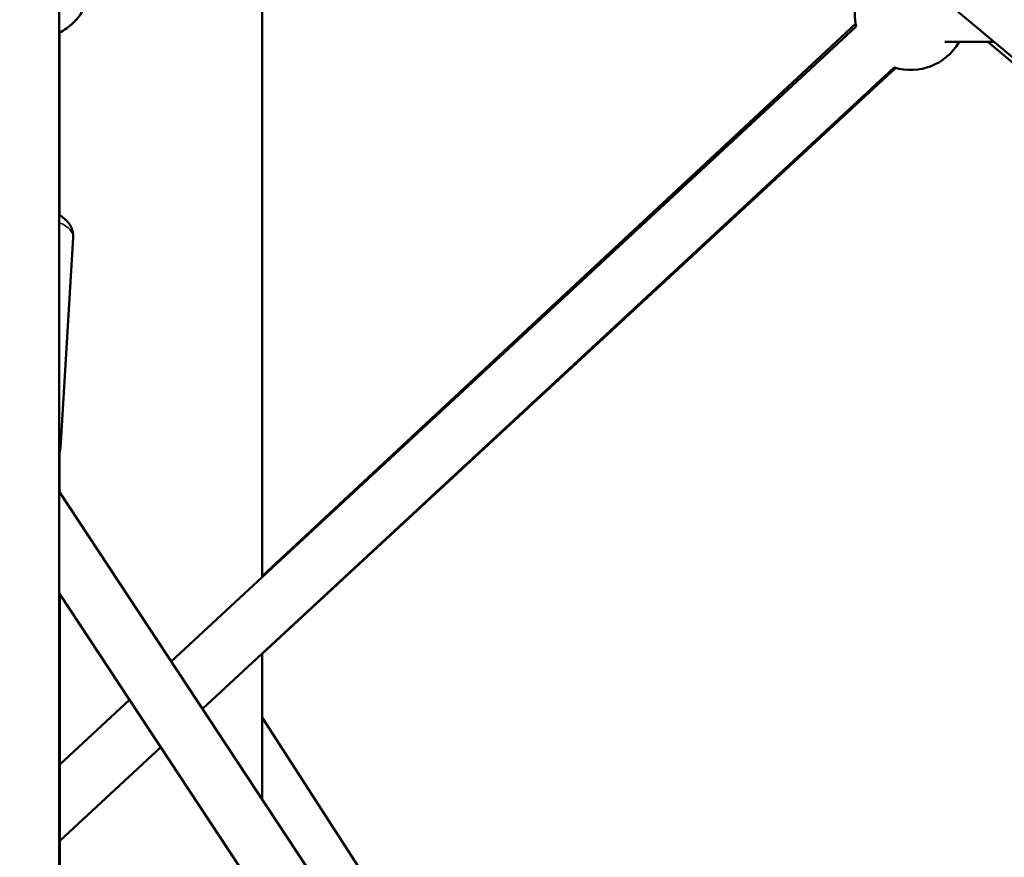
# Model space of a CAD drawing. Units: millimetres. Extents: x -1271 to 47198, y 6 to 35803.
# Drawn here: x 36284 to 36636, y 27582 to 27881 of the extents above; entities that cross this region are included whole.
import ezdxf

# ---------------------------------------------------------------- set-up
doc = ezdxf.new("R2010")
doc.units = ezdxf.units.MM
doc.header["$MEASUREMENT"] = 0
doc.layers.add('Visible (ISO)', color=7, linetype='Continuous', lineweight=50)
doc.layers.add('Visible Narrow (ISO)', color=7, linetype='Continuous', lineweight=35)
doc.styles.get("Standard").update_dxf_attribs({"font": 'square721_bt_roman.ttf'})
doc.dimstyles.get("Standard").update_dxf_attribs({"dimtxt": 200, "dimasz": 100, "dimexe": 0.18, "dimexo": 0.0625, "dimgap": 40, "dimtad": 1, "dimdec": 0, "dimlfac": 0.1, "dimrnd": 5, "dimzin": 0, "dimdsep": 46, "dimtxsty": 'Standard', "dimcen": 0.09, "dimse1": 1, "dimse2": 1, "dimadec": 0, "dimazin": 0, "dimtfac": 1, "dimtdec": 0, "dimtofl": 0, "dimtmove": 0, "dimatfit": 3, "dimfxl": 1, "dimtolj": 1, "dimtzin": 0, "dimarcsym": 0})

# ---------------------------------------------------------------- blocks, each defined once
blk = doc.blocks.new('*D3')
at = {"color": 0, "lineweight": -2, "transparency": 16777216}
blk.add_line((26427.25, 34734.79), (46184.6, 34734.79), dxfattribs=at)
at = {"color": 0, "transparency": 16777216}
for points in [[(26427.25, 34793.12), (26427.25, 34676.45), (26077.25, 34734.79)], [(46184.6, 34793.12), (46184.6, 34676.45), (46534.6, 34734.79)]]:
    blk.add_solid(points, dxfattribs=at)
at = {"layer": 'Defpoints', "color": 0, "transparency": 16777216}
for p in [(46534.6, 34734.79), (26077.25, 25505.25), (46534.6, 25505.25)]:
    blk.add_point(p, dxfattribs=at)
at = {"color": 0, "transparency": 16777216, "insert": (36305.93, 35343.25), "char_height": 700, "attachment_point": 5}
blk.add_mtext('\\A1;2045', dxfattribs=at)
blk = doc.blocks.new('*D4')
at = {"color": 0, "lineweight": -2, "transparency": 16777216}
blk.add_line((25919.11, 34244.01), (25919.11, 25847.62), dxfattribs=at)
at = {"color": 0, "transparency": 16777216}
for points in [[(25860.78, 34244.01), (25977.44, 34244.01), (25919.11, 34594.01)], [(25860.78, 25847.62), (25977.44, 25847.62), (25919.11, 25497.62)]]:
    blk.add_solid(points, dxfattribs=at)
at = {"layer": 'Defpoints', "color": 0, "transparency": 16777216}
for p in [(36287.94, 34594.01), (25919.11, 25497.62), (36601.94, 25497.62)]:
    blk.add_point(p, dxfattribs=at)
at = {"color": 0, "transparency": 16777216, "insert": (25310.18, 30045.82), "char_height": 700, "attachment_point": 5, "rotation": 90}
blk.add_mtext('\\A1;910', dxfattribs=at)

msp = doc.modelspace()

# ---------------------------------------------------------------- linework, layer by layer
at = {"layer": 'Visible (ISO)'}
for p, q in [((36297.94, 28153.28), (36964.01, 27594.78)), ((36370.49, 28083.74), (36370.49, 27681.78)), ((36297.94, 27889.84), (36297.94, 27374.39)), ((36582.77, 27878.64), (36338.01, 27651.66)), ((36582.59, 27879.54), (36370.49, 27682.1)), ((36298.03, 27876.46), (36298.07, 27811.16)), ((36632.1, 27873.09), (36614.51, 27873.09)), ((36961.91, 27594.55), (36629.83, 27873.09)), ((36596.37, 27863.98), (36349.17, 27634.73)), ((36349.19, 27634.7), (36596.58, 27863.91)), ((36370.49, 27654.31), (36597.02, 27863.79)), ((36298.38, 27727.94), (36303.01, 27803.2)), ((36298.12, 27726.42), (36298.13, 27712.13)), ((37282.38, 26219.58), (36297.94, 27712.41)), ((37262.9, 26212.79), (36297.94, 27676.08)), ((36298.15, 27675.77), (36298.33, 27374.18)), ((36370.49, 27654.44), (36370.49, 27602.39)), ((36323.14, 27637.87), (36298.19, 27614.73)), ((36370.49, 27631.58), (36565.03, 27330.51)), ((36334.3, 27620.94), (36298.2, 27587.47)), ((36298.2, 27587.47), (36334.31, 27620.92))]:
    msp.add_line(p, q, dxfattribs=at)
for start, end in [(167.2469, 192.8417), (252.8417, 330)]:
    msp.add_arc((36602.27, 27883.09), 20, start, end, dxfattribs=at)
for points, knots in [([(36297.94, 27876.41), (36298.85, 27876.86), (36299.73, 27877.37), (36302.3, 27879.15), (36303.85, 27880.62), (36306.28, 27883.91), (36307.2, 27885.72), (36308.21, 27889.13), (36308.44, 27890.69), (36308.44, 27892.25)], [6.809792, 6.809792, 6.809792, 6.809792, 6.965733, 6.965733, 7.293894, 7.293894, 7.607568, 7.607568, 7.853982, 7.853982, 7.853982, 7.853982]), ([(36297.94, 27811.24), (36299.19, 27810.5), (36300.33, 27809.62), (36301.7, 27807.87), (36302.07, 27807.29), (36302.8, 27805.68), (36303.06, 27804.52), (36303.01, 27803.3), (36303.01, 27803.25), (36303.01, 27803.2)], [2.5480602, 2.5480602, 2.5480602, 2.5480602, 2.8497984, 2.8497984, 2.9739894, 2.9739894, 3.1557844, 3.1557844, 3.1633985, 3.1633985, 3.1633985, 3.1633985]), ([(36297.94, 27725.88), (36298.16, 27726.48), (36298.32, 27727.13), (36298.37, 27727.84), (36298.38, 27727.89), (36298.38, 27727.94)], [9.2922959, 9.2922959, 9.2922959, 9.2922959, 9.395358, 9.395358, 9.4029721, 9.4029721, 9.4029721, 9.4029721])]:
    msp.add_open_spline(points, degree=3, knots=knots, dxfattribs=at)
at = {"layer": 'Visible Narrow (ISO)'}
for centre, start_param, end_param in [((36282.55, 27804.46), 0.037086, 0.70464), ((36277.92, 27729.19), 0.011552, 0.219492)]:
    msp.add_ellipse(centre, major_axis=(20.46, -1.26), ratio=0.365152, start_param=start_param, end_param=end_param, dxfattribs=at)

# ---------------------------------------------------------------- dimensions: what is measured, and where the dimension line sits
dim = msp.add_linear_dim(base=(46534.6, 34734.79), p1=(26077.25, 25505.25), p2=(46534.6, 25505.25), dimstyle='Standard', override={"dimtxt": 700, "dimasz": 350, "dimgap": 250})
dim.commit()
dim.dimension.update_dxf_attribs({"geometry": '*D3', "text_midpoint": (36305.93, 35343.25)})
dim = msp.add_linear_dim(base=(25919.11, 25497.62), p1=(36287.94, 34594.01), p2=(36601.94, 25497.62), angle=90, dimstyle='Standard', override={"dimtxt": 700, "dimasz": 350, "dimgap": 250})
dim.commit()
dim.dimension.update_dxf_attribs({"geometry": '*D4', "text_midpoint": (25310.18, 30045.82)})

doc.saveas('drawing.dxf')
